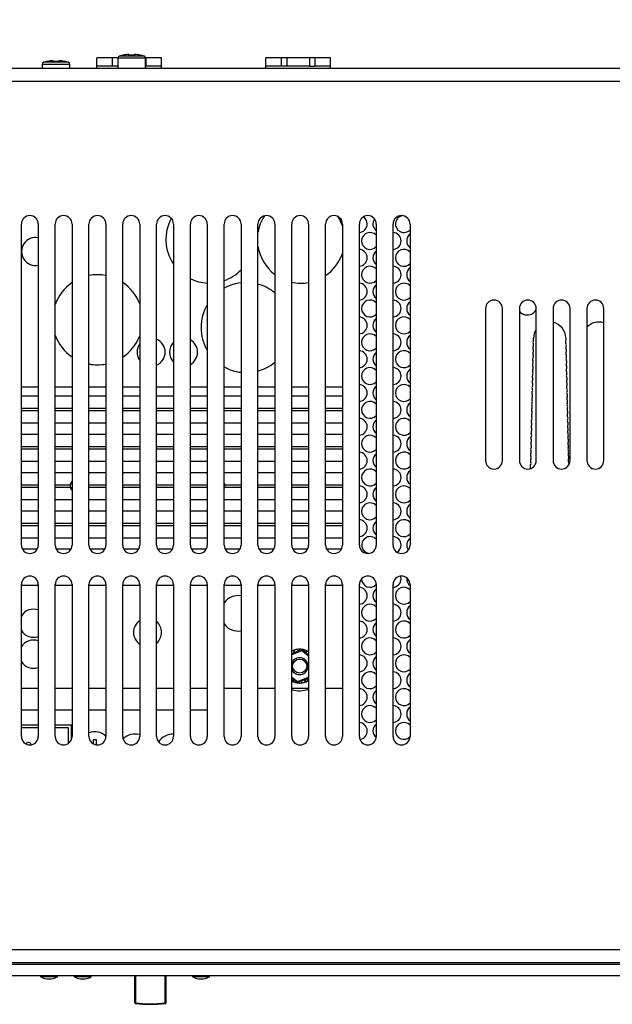
# Model space of a CAD drawing. Units: millimetres. Extents: x 5 to 821, y 20 to 574.
# Drawn here: x 168 to 273, y 210 to 385 of the extents above; entities that cross this region are included whole.
import ezdxf
from ezdxf.enums import TextEntityAlignment as Align

# ---------------------------------------------------------------- set-up
doc = ezdxf.new("R2010")
doc.units = ezdxf.units.MM
for name, color, linetype in [('00-3445-0101_DRI', 7, 'Continuous'), ('00-3470-0101_DRI', 7, 'Continuous'), ('00-3471-0100_FRO', 7, 'Continuous'), ('00-3472-0101_TOP', 7, 'Continuous'), ('00-3483-0101_BAS', 7, 'Continuous'), ('02-0190-0102_GUI', 7, 'Continuous'), ('BASE_2C_VERDA_EN', 7, 'Continuous'), ('BASE_CIRCUIT_POT', 7, 'Continuous'), ('BOTÓ_REAN_5.5X5.', 7, 'Continuous'), ('CARGOL__DIN7985_', 7, 'Continuous'), ('CARGOL_DIN7500C_', 7, 'Continuous'), ('Default', 7, 'Continuous'), ('FEMELLA_M3_DIN93', 7, 'Continuous'), ('SEPARADOR_M3X6_M', 7, 'Continuous'), ('VOLANDERA_DENTAD', 7, 'Continuous')]:
    doc.layers.add(name, color=color, linetype=linetype)
doc.styles.add('SEACAD_Solid_Edge_ISO', font='txt')
doc.styles.add('SEACAD_Solid_Edge_ISOI', font='seisoi.ttf')
doc.dimstyles.new('UNE', dxfattribs={"dimtxt": 7, "dimasz": 7, "dimexe": 3.5, "dimexo": 0, "dimgap": 1.75, "dimtad": 1, "dimdec": 0, "dimtxsty": 'SEACAD_Solid_Edge_ISO', "dimblk1": '_SE_FILLED', "dimblk2": '_SE_FILLED', "dimsah": 1, "dimcen": 3.5, "dimadec": 0, "dimazin": 0, "dimtfac": 0.7, "dimtdec": 3, "dimtmove": 0, "dimatfit": 3, "dimfxl": 1, "dimarcsym": 0})

# ---------------------------------------------------------------- blocks, each defined once
blk = doc.blocks.new('SE1')
at = {"layer": '00-3445-0101_DRI', "color": 7, "linetype": 'Continuous'}
for p, q in [((259.09, 327.75), (259.1, 328.25)), ((258.53, 305.49), (258.53, 305.07))]:
    blk.add_line(p, q, dxfattribs=at)
for centre, radius, start, end in [((255.95, 331.57), 1.5, 55.0716, 64.2605), ((257.98, 334.11), 1.75, 228.0765, 270.1573), ((255.95, 331.57), 1.5, 51.1724, 55.0716), ((257.99, 334.11), 1.75, 231.1724, 269.8427), ((257.99, 334.11), 1.75, 269.8427, 337.0495), ((261.98, 328.23), 2.87, 1.2743, 77.4778), ((270.73, 328.23), 2.88, 72.3156, 137.7062), ((261.98, 328.23), 2.87, 145.7572, 179.6872), ((259.52, 327.49), 0.5, 148.7386, 208.73), ((258.64, 327.01), 0.5, 328.73, 28.73), ((265.3, 327.55), 0.5, 151.274, 211.274), ((264.43, 328.04), 0.5, 331.274, 31.274), ((264.45, 327.04), 0.5, 331.274, 31.274), ((259.48, 325.49), 0.5, 148.73, 208.73), ((259.5, 326.49), 0.5, 148.73, 208.73), ((258.6, 325.01), 0.5, 328.73, 28.73), ((258.62, 326.01), 0.5, 328.73, 28.73), ((265.33, 326.55), 0.5, 151.274, 211.274), ((265.35, 325.56), 0.5, 151.274, 211.274), ((264.47, 326.04), 0.5, 331.274, 31.274), ((264.49, 325.04), 0.5, 331.274, 31.274), ((259.43, 323.49), 0.5, 148.73, 208.73), ((259.45, 324.49), 0.5, 148.73, 208.73), ((258.58, 324.01), 0.5, 328.73, 28.73), ((265.37, 324.56), 0.5, 151.274, 211.274), ((265.39, 323.56), 0.5, 151.274, 211.274), ((264.52, 324.04), 0.5, 331.274, 31.274), ((259.39, 321.49), 0.5, 148.73, 208.73), ((259.41, 322.49), 0.5, 148.73, 208.73), ((258.53, 322.01), 0.5, 328.73, 28.73), ((258.56, 323.01), 0.5, 328.73, 28.73), ((265.41, 322.56), 0.5, 151.274, 211.274), ((265.44, 321.56), 0.5, 151.274, 211.274), ((264.54, 323.04), 0.5, 331.274, 31.274), ((264.56, 322.04), 0.5, 331.274, 31.274), ((259.37, 320.49), 0.5, 148.73, 208.73), ((258.49, 320.01), 0.5, 328.73, 28.73), ((258.51, 321.01), 0.5, 328.73, 28.73), ((265.46, 320.56), 0.5, 151.274, 211.274), ((264.58, 321.04), 0.5, 331.274, 31.274), ((264.6, 320.04), 0.5, 331.274, 31.274), ((259.32, 318.49), 0.5, 148.73, 208.73), ((259.34, 319.49), 0.5, 148.73, 208.73), ((258.44, 318.01), 0.5, 328.73, 28.73), ((258.47, 319.01), 0.5, 328.73, 28.73), ((265.48, 319.56), 0.5, 151.274, 211.274), ((265.5, 318.56), 0.5, 151.274, 211.274), ((264.63, 319.04), 0.5, 331.274, 31.274), ((264.65, 318.04), 0.5, 331.274, 31.274), ((259.28, 316.49), 0.5, 148.73, 208.73), ((259.3, 317.49), 0.5, 148.73, 208.73), ((258.42, 317.01), 0.5, 328.73, 28.73), ((265.53, 317.56), 0.5, 151.274, 211.274), ((265.55, 316.56), 0.5, 151.274, 211.274), ((264.67, 317.04), 0.5, 331.274, 31.274), ((259.23, 314.49), 0.5, 148.73, 208.73), ((259.26, 315.49), 0.5, 148.73, 208.73), ((258.38, 315.01), 0.5, 328.73, 28.73), ((258.4, 316.01), 0.5, 328.73, 28.73), ((265.57, 315.56), 0.5, 151.274, 211.274), ((265.59, 314.56), 0.5, 151.274, 211.274), ((264.69, 316.04), 0.5, 331.274, 31.274), ((264.72, 315.04), 0.5, 331.274, 31.274), ((259.21, 313.49), 0.5, 148.73, 208.73), ((258.33, 313.01), 0.5, 328.73, 28.73), ((258.36, 314.01), 0.5, 328.73, 28.73), ((265.61, 313.56), 0.5, 151.274, 211.274), ((264.74, 314.04), 0.5, 331.274, 31.274), ((264.76, 313.04), 0.5, 331.274, 31.274), ((259.17, 311.49), 0.5, 148.73, 208.73), ((259.19, 312.49), 0.5, 148.73, 208.73), ((258.29, 311.01), 0.5, 328.73, 28.73), ((258.31, 312.01), 0.5, 328.73, 28.73), ((265.64, 312.56), 0.5, 151.274, 211.274), ((265.66, 311.56), 0.5, 151.274, 211.274), ((264.78, 312.04), 0.5, 331.274, 31.274), ((264.8, 311.04), 0.5, 331.274, 31.274), ((259.12, 309.49), 0.5, 148.73, 208.73), ((259.14, 310.49), 0.5, 148.73, 208.73), ((258.27, 310.01), 0.5, 328.73, 28.73), ((265.68, 310.56), 0.5, 151.274, 211.274), ((265.7, 309.56), 0.5, 151.274, 211.274), ((264.83, 310.04), 0.5, 331.274, 31.274), ((259.08, 307.49), 0.5, 148.73, 208.73), ((259.1, 308.49), 0.5, 148.73, 208.73), ((258.22, 308.01), 0.5, 328.73, 28.73), ((258.25, 309.01), 0.5, 328.73, 28.73), ((265.73, 308.56), 0.5, 151.274, 211.274), ((265.75, 307.56), 0.5, 151.274, 211.274), ((264.85, 309.04), 0.5, 331.274, 31.274), ((264.87, 308.04), 0.5, 331.274, 31.274), ((259.06, 306.49), 0.5, 148.73, 208.73), ((258.18, 306.01), 0.5, 328.73, 28.73), ((258.2, 307.01), 0.5, 328.73, 28.73), ((265.77, 306.56), 0.5, 151.274, 211.274), ((264.89, 307.04), 0.5, 331.274, 31.274), ((264.92, 306.04), 0.5, 331.274, 31.274), ((259.03, 305.49), 0.5, 148.73, 180), ((265.79, 305.56), 0.5, 151.274, 176.139)]:
    blk.add_arc(centre, radius, start, end, dxfattribs=at)
at = {"layer": '00-3470-0101_DRI', "color": 7, "linetype": 'Continuous'}
for p, q in [((168.2, 319.63), (171.2, 319.63)), ((174.2, 319.63), (177.2, 319.63)), ((180.2, 319.63), (183.2, 319.63)), ((186.2, 319.63), (189.2, 319.63)), ((192.2, 319.63), (195.2, 319.63)), ((198.2, 319.63), (201.2, 319.63)), ((204.2, 319.63), (207.2, 319.63)), ((210.2, 319.63), (213.2, 319.63)), ((216.2, 319.63), (219.2, 319.63)), ((222.2, 319.63), (225.2, 319.63)), ((168.2, 318.01), (171.2, 318.01)), ((174.2, 318.01), (177.2, 318.01)), ((180.2, 318.01), (183.2, 318.01)), ((186.2, 318.01), (189.2, 318.01)), ((192.2, 318.01), (195.2, 318.01)), ((198.2, 318.01), (201.2, 318.01)), ((204.2, 318.01), (207.2, 318.01)), ((210.2, 318.01), (213.2, 318.01)), ((216.2, 318.01), (219.2, 318.01)), ((222.2, 318.01), (225.2, 318.01)), ((168.2, 313.21), (171.2, 313.21)), ((174.2, 313.21), (177.2, 313.21)), ((180.2, 313.21), (183.2, 313.21)), ((186.2, 313.21), (189.2, 313.21)), ((192.2, 313.21), (195.2, 313.21)), ((198.2, 313.21), (201.2, 313.21)), ((204.2, 313.21), (207.2, 313.21)), ((210.2, 313.21), (213.2, 313.21)), ((216.2, 313.21), (219.2, 313.21)), ((222.2, 313.21), (225.2, 313.21)), ((168.2, 311.21), (171.2, 311.21)), ((174.2, 311.21), (177.2, 311.21)), ((180.2, 311.21), (183.2, 311.21)), ((186.2, 311.21), (189.2, 311.21)), ((192.2, 311.21), (195.2, 311.21)), ((198.2, 311.21), (201.2, 311.21)), ((204.2, 311.21), (207.2, 311.21)), ((210.2, 311.21), (213.2, 311.21)), ((216.2, 311.21), (219.2, 311.21)), ((222.2, 311.21), (225.2, 311.21)), ((168.2, 306.41), (171.2, 306.41)), ((174.2, 306.41), (177.2, 306.41)), ((180.2, 306.41), (183.2, 306.41)), ((186.2, 306.41), (189.2, 306.41)), ((192.2, 306.41), (195.2, 306.41)), ((198.2, 306.41), (201.2, 306.41)), ((204.2, 306.41), (207.2, 306.41)), ((210.2, 306.41), (213.2, 306.41)), ((216.2, 306.41), (219.2, 306.41)), ((222.2, 306.41), (225.2, 306.41)), ((168.2, 304.41), (171.2, 304.41)), ((174.2, 304.41), (177.2, 304.41)), ((180.2, 304.41), (183.2, 304.41)), ((186.2, 304.41), (189.2, 304.41)), ((192.2, 304.41), (195.2, 304.41)), ((198.2, 304.41), (201.2, 304.41)), ((204.2, 304.41), (207.2, 304.41)), ((210.2, 304.41), (213.2, 304.41)), ((216.2, 304.41), (219.2, 304.41)), ((222.2, 304.41), (225.2, 304.41)), ((168.2, 299.61), (171.2, 299.61)), ((174.2, 299.61), (177.2, 299.61)), ((180.2, 299.61), (183.2, 299.61)), ((186.2, 299.61), (189.2, 299.61)), ((192.2, 299.61), (195.2, 299.61)), ((198.2, 299.61), (201.2, 299.61)), ((204.2, 299.61), (207.2, 299.61)), ((210.2, 299.61), (213.2, 299.61)), ((216.2, 299.61), (219.2, 299.61)), ((222.2, 299.61), (225.2, 299.61)), ((168.2, 297.61), (171.2, 297.61)), ((174.2, 297.61), (177.2, 297.61)), ((180.2, 297.61), (183.2, 297.61)), ((186.2, 297.61), (189.2, 297.61)), ((192.2, 297.61), (195.2, 297.61)), ((198.2, 297.61), (201.2, 297.61)), ((204.2, 297.61), (207.2, 297.61)), ((210.2, 297.61), (213.2, 297.61)), ((216.2, 297.61), (219.2, 297.61)), ((222.2, 297.61), (225.2, 297.61)), ((168.2, 292.81), (171.2, 292.81)), ((174.2, 292.81), (177.2, 292.81)), ((180.2, 292.81), (183.2, 292.81)), ((186.2, 292.81), (189.2, 292.81)), ((192.2, 292.81), (195.2, 292.81)), ((198.2, 292.81), (201.2, 292.81)), ((204.2, 292.81), (207.2, 292.81)), ((210.2, 292.81), (213.2, 292.81)), ((216.2, 292.81), (219.2, 292.81)), ((222.2, 292.81), (225.2, 292.81)), ((168.38, 290.81), (171.03, 290.81)), ((174.38, 290.81), (177.03, 290.81)), ((180.38, 290.81), (183.03, 290.81)), ((186.38, 290.81), (189.03, 290.81)), ((192.38, 290.81), (195.03, 290.81)), ((198.38, 290.81), (201.03, 290.81)), ((204.38, 290.81), (207.03, 290.81)), ((210.38, 290.81), (213.03, 290.81)), ((216.38, 290.81), (219.03, 290.81)), ((222.38, 290.81), (225.03, 290.81)), ((168.2, 284.38), (171.2, 284.38)), ((174.2, 284.38), (177.2, 284.38)), ((180.2, 284.38), (183.2, 284.38)), ((186.2, 284.38), (189.2, 284.38)), ((192.2, 284.38), (195.2, 284.38)), ((198.2, 284.38), (201.2, 284.38)), ((204.2, 284.38), (207.2, 284.38)), ((210.2, 284.38), (213.2, 284.38)), ((216.2, 284.38), (219.2, 284.38)), ((222.2, 284.38), (225.2, 284.38))]:
    blk.add_line(p, q, dxfattribs=at)
at = {"layer": '00-3470-0101_DRI', "color": 7}
for p, q in [((168.2, 315.81), (171.2, 315.81)), ((168.2, 315.41), (171.2, 315.41)), ((174.2, 315.81), (177.2, 315.81)), ((174.2, 315.41), (177.2, 315.41)), ((180.2, 315.81), (183.2, 315.81)), ((180.2, 315.41), (183.2, 315.41)), ((186.2, 315.81), (189.2, 315.81)), ((186.2, 315.41), (189.2, 315.41)), ((192.2, 315.81), (195.2, 315.81)), ((192.2, 315.41), (195.2, 315.41)), ((198.2, 315.81), (201.2, 315.81)), ((198.2, 315.41), (201.2, 315.41)), ((204.2, 315.81), (207.2, 315.81)), ((204.2, 315.41), (207.2, 315.41)), ((210.2, 315.81), (213.2, 315.81)), ((210.2, 315.41), (213.2, 315.41)), ((216.2, 315.81), (219.2, 315.81)), ((216.2, 315.41), (219.2, 315.41)), ((222.2, 315.81), (225.2, 315.81)), ((222.2, 315.41), (225.2, 315.41)), ((168.2, 309.01), (171.2, 309.01)), ((168.2, 308.61), (171.2, 308.61)), ((174.2, 309.01), (177.2, 309.01)), ((174.2, 308.61), (177.2, 308.61)), ((180.2, 309.01), (183.2, 309.01)), ((180.2, 308.61), (183.2, 308.61)), ((186.2, 309.01), (189.2, 309.01)), ((186.2, 308.61), (189.2, 308.61)), ((192.2, 309.01), (195.2, 309.01)), ((192.2, 308.61), (195.2, 308.61)), ((198.2, 309.01), (201.2, 309.01)), ((198.2, 308.61), (201.2, 308.61)), ((204.2, 309.01), (207.2, 309.01)), ((204.2, 308.61), (207.2, 308.61)), ((210.2, 309.01), (213.2, 309.01)), ((210.2, 308.61), (213.2, 308.61)), ((216.2, 309.01), (219.2, 309.01)), ((216.2, 308.61), (219.2, 308.61)), ((222.2, 309.01), (225.2, 309.01)), ((222.2, 308.61), (225.2, 308.61)), ((168.2, 302.21), (171.2, 302.21)), ((168.2, 301.81), (171.2, 301.81)), ((174.2, 302.21), (176.89, 302.21)), ((174.2, 301.81), (176.89, 301.81)), ((180.2, 302.21), (183.2, 302.21)), ((180.2, 301.81), (183.2, 301.81)), ((186.2, 302.21), (189.2, 302.21)), ((186.2, 301.81), (189.2, 301.81)), ((192.2, 302.21), (195.2, 302.21)), ((192.2, 301.81), (195.2, 301.81)), ((198.2, 302.21), (201.2, 302.21)), ((198.2, 301.81), (201.2, 301.81)), ((204.32, 302.21), (207.2, 302.21)), ((204.32, 301.81), (207.2, 301.81)), ((210.2, 302.21), (213.2, 302.21)), ((210.2, 301.81), (213.2, 301.81)), ((216.2, 302.21), (219.2, 302.21)), ((216.2, 301.81), (219.2, 301.81)), ((222.2, 302.21), (225.2, 302.21)), ((222.2, 301.81), (225.2, 301.81)), ((168.2, 295.41), (171.2, 295.41)), ((168.2, 295.01), (171.2, 295.01)), ((174.2, 295.41), (177.2, 295.41)), ((174.2, 295.01), (177.2, 295.01)), ((180.2, 295.41), (183.2, 295.41)), ((180.2, 295.01), (183.2, 295.01)), ((186.2, 295.41), (189.2, 295.41)), ((186.2, 295.01), (189.2, 295.01)), ((192.2, 295.41), (195.2, 295.41)), ((192.2, 295.01), (195.2, 295.01)), ((198.2, 295.41), (201.2, 295.41)), ((198.2, 295.01), (201.2, 295.01)), ((204.2, 295.41), (207.2, 295.41)), ((204.2, 295.01), (207.2, 295.01)), ((210.2, 295.41), (213.2, 295.41)), ((210.2, 295.01), (213.2, 295.01)), ((216.2, 295.41), (219.2, 295.41)), ((216.2, 295.01), (219.2, 295.01)), ((222.2, 295.41), (225.2, 295.41)), ((222.2, 295.01), (225.2, 295.01))]:
    blk.add_line(p, q, dxfattribs=at)
at = {"layer": '00-3470-0101_DRI', "color": 7, "linetype": 'Continuous'}
for centre, start, end in [((178.1, 302.01), 137.1653, 170.6382), ((203.1, 302.01), 9.3618, 26.1341), ((178.1, 302.01), 170.6382, 189.3618), ((178.1, 302.01), 189.3618, 222.566), ((203.1, 302.01), 334.0124, 350.6382), ((203.1, 302.01), 350.6382, 9.3618)]:
    blk.add_arc(centre, 1.23, start, end, dxfattribs=at)
at = {"layer": '00-3471-0100_FRO', "color": 7, "linetype": 'Continuous'}
for p, q in [((68.6, 217.11), (547.2, 217.11)), ((68.6, 215.11), (547.2, 215.11))]:
    blk.add_line(p, q, dxfattribs=at)
at = {"layer": '00-3472-0101_TOP', "color": 7, "linetype": 'Continuous'}
for p, q in [((91.56, 376.21), (524.05, 376.21)), ((168.2, 291.51), (168.2, 348.51)), ((171.2, 348.51), (171.2, 291.51)), ((174.2, 291.51), (174.2, 348.51)), ((177.2, 348.51), (177.2, 291.51)), ((180.2, 291.51), (180.2, 348.51)), ((183.2, 348.51), (183.2, 291.51)), ((186.2, 291.51), (186.2, 348.51)), ((189.2, 348.51), (189.2, 291.51)), ((192.2, 291.51), (192.2, 348.51)), ((195.2, 348.51), (195.2, 291.51)), ((198.2, 291.51), (198.2, 348.51)), ((201.2, 348.51), (201.2, 291.51)), ((204.2, 291.51), (204.2, 348.51)), ((207.2, 348.51), (207.2, 291.51)), ((210.2, 291.51), (210.2, 348.51)), ((213.2, 348.51), (213.2, 291.51)), ((216.2, 291.51), (216.2, 348.51)), ((219.2, 348.51), (219.2, 291.51)), ((222.2, 291.51), (222.2, 348.51)), ((225.2, 348.51), (225.2, 291.51)), ((228.2, 291.51), (228.2, 348.51)), ((231.2, 348.51), (231.2, 291.51)), ((234.2, 291.51), (234.2, 348.51)), ((237.2, 348.51), (237.2, 291.51)), ((250.6, 333.51), (250.6, 306.51)), ((253.6, 306.51), (253.6, 333.51)), ((256.6, 333.51), (256.6, 306.51)), ((259.6, 306.51), (259.6, 333.51)), ((262.6, 333.51), (262.6, 306.51)), ((265.6, 306.51), (265.6, 333.51)), ((268.6, 333.51), (268.6, 306.51)), ((271.6, 306.51), (271.6, 333.51)), ((168.2, 257.51), (168.2, 284.51)), ((171.2, 284.51), (171.2, 257.51)), ((174.2, 257.51), (174.2, 284.51)), ((177.2, 284.51), (177.2, 257.51)), ((180.2, 257.51), (180.2, 284.51)), ((183.2, 284.51), (183.2, 257.51)), ((186.2, 257.51), (186.2, 284.51)), ((189.2, 284.51), (189.2, 257.51)), ((192.2, 257.51), (192.2, 284.51)), ((195.2, 284.51), (195.2, 257.51)), ((198.2, 257.51), (198.2, 284.51)), ((201.2, 284.51), (201.2, 257.51)), ((204.2, 257.51), (204.2, 284.51)), ((207.2, 284.51), (207.2, 257.51)), ((210.2, 257.51), (210.2, 284.51)), ((213.2, 284.51), (213.2, 257.51)), ((216.2, 257.51), (216.2, 284.51)), ((219.2, 284.51), (219.2, 257.51)), ((222.2, 257.51), (222.2, 284.51)), ((225.2, 284.51), (225.2, 257.51)), ((228.2, 257.51), (228.2, 284.51)), ((231.2, 284.51), (231.2, 257.51)), ((234.2, 257.51), (234.2, 284.51)), ((237.2, 284.51), (237.2, 257.51)), ((524.9, 217.31), (90.7, 217.31))]:
    blk.add_line(p, q, dxfattribs=at)
at = {"layer": '00-3472-0101_TOP', "color": 7}
for p, q in [((524.05, 373.81), (91.56, 373.81)), ((90.7, 219.71), (524.9, 219.71))]:
    blk.add_line(p, q, dxfattribs=at)
at = {"layer": '00-3472-0101_TOP', "color": 7, "linetype": 'Continuous'}
for centre, start, end in [((169.7, 348.51), 0, 180), ((175.7, 348.51), 0, 180), ((181.7, 348.51), 0, 180), ((187.7, 348.51), 0, 180), ((193.7, 348.51), 0, 180), ((199.7, 348.51), 0, 180), ((205.7, 348.51), 0, 180), ((211.7, 348.51), 0, 180), ((217.7, 348.51), 0, 180), ((223.7, 348.51), 0, 180), ((229.7, 348.51), 0, 180), ((235.7, 348.51), 0, 180), ((252.1, 333.51), 0, 180), ((258.1, 333.51), 0, 180), ((264.1, 333.51), 0, 180), ((270.1, 333.51), 0, 180), ((252.1, 306.51), 180, 0), ((258.1, 306.51), 180, 0), ((264.1, 306.51), 180, 0), ((270.1, 306.51), 180, 0), ((169.7, 291.51), 180, 0), ((175.7, 291.51), 180, 0), ((181.7, 291.51), 180, 0), ((187.7, 291.51), 180, 0), ((193.7, 291.51), 180, 0), ((199.7, 291.51), 180, 0), ((205.7, 291.51), 180, 0), ((211.7, 291.51), 180, 0), ((217.7, 291.51), 180, 0), ((223.7, 291.51), 180, 0), ((229.7, 291.51), 180, 0), ((235.7, 291.51), 180, 0), ((169.7, 284.51), 0, 180), ((175.7, 284.51), 0, 180), ((181.7, 284.51), 0, 180), ((187.7, 284.51), 0, 180), ((193.7, 284.51), 0, 180), ((199.7, 284.51), 0, 180), ((205.7, 284.51), 0, 180), ((211.7, 284.51), 0, 180), ((217.7, 284.51), 0, 180), ((223.7, 284.51), 0, 180), ((229.7, 284.51), 0, 180), ((235.7, 284.51), 0, 180), ((169.7, 257.51), 180, 0), ((175.7, 257.51), 180, 0), ((181.7, 257.51), 180, 0), ((187.7, 257.51), 180, 0), ((193.7, 257.51), 180, 0), ((199.7, 257.51), 180, 0), ((205.7, 257.51), 180, 0), ((211.7, 257.51), 180, 0), ((217.7, 257.51), 180, 0), ((223.7, 257.51), 180, 0), ((229.7, 257.51), 180, 0), ((235.7, 257.51), 180, 0)]:
    blk.add_arc(centre, 1.5, start, end, dxfattribs=at)
at = {"layer": '00-3483-0101_BAS', "color": 7, "linetype": 'Continuous'}
for centre, start, end in [((228.1, 348.51), 0, 57.769), ((236.1, 348.51), 97.6623, 317.1666), ((228.1, 348.51), 273.8226, 0), ((232.1, 348.51), 143.1301, 233.1301), ((230.1, 345.51), 42.8334, 317.1666), ((234.1, 345.51), 0, 86.1774), ((238.1, 345.51), 126.8699, 233.1301), ((234.1, 345.51), 273.8226, 0), ((228.1, 342.51), 0, 86.1774), ((232.1, 342.51), 126.8699, 233.1301), ((236.1, 342.51), 42.8334, 317.1666), ((228.1, 342.51), 273.8226, 0), ((230.1, 339.51), 42.8334, 317.1666), ((234.1, 339.51), 0, 86.1774), ((234.1, 339.51), 273.8226, 0), ((238.1, 339.51), 126.8699, 233.1301), ((228.1, 336.51), 0, 86.1774), ((232.1, 336.51), 126.8699, 233.1301), ((236.1, 336.51), 42.8334, 317.1666), ((228.1, 336.51), 273.8226, 0), ((230.1, 333.51), 42.8334, 317.1666), ((234.1, 333.51), 0, 86.1774), ((238.1, 333.51), 126.8699, 233.1301), ((234.1, 333.51), 273.8226, 0), ((258.1, 333.51), 180, 206.4651), ((258.1, 333.51), 356.8515, 0), ((228.1, 330.51), 0, 86.1774), ((228.1, 330.51), 273.8226, 0), ((232.1, 330.51), 126.8699, 233.1301), ((236.1, 330.51), 42.8334, 317.1666), ((230.1, 327.51), 42.8334, 317.1666), ((234.1, 327.51), 0, 86.1774), ((238.1, 327.51), 126.8699, 233.1301), ((234.1, 327.51), 273.8226, 0), ((228.1, 324.51), 0, 86.1774), ((232.1, 324.51), 126.8699, 233.1301), ((236.1, 324.51), 42.8334, 317.1666), ((228.1, 324.51), 273.8226, 0), ((230.1, 321.51), 42.8334, 317.1666), ((234.1, 321.51), 0, 86.1774), ((238.1, 321.51), 126.8699, 233.1301), ((228.1, 318.51), 0, 86.1774), ((234.1, 321.51), 273.8226, 0), ((236.1, 318.51), 42.8334, 317.1666), ((228.1, 318.51), 273.8226, 0), ((232.1, 318.51), 126.8699, 233.1301), ((230.1, 315.51), 42.8334, 317.1666), ((234.1, 315.51), 0, 86.1774), ((238.1, 315.51), 126.8699, 233.1301), ((234.1, 315.51), 273.8226, 0), ((228.1, 312.51), 0, 86.1774), ((232.1, 312.51), 126.8699, 233.1301), ((236.1, 312.51), 42.8334, 317.1666), ((228.1, 312.51), 273.8226, 0), ((230.1, 309.51), 42.8334, 317.1666), ((234.1, 309.51), 0, 86.1774), ((234.1, 309.51), 273.8226, 0), ((238.1, 309.51), 126.8699, 233.1301), ((228.1, 306.51), 0, 86.1774), ((232.1, 306.51), 126.8699, 233.1301), ((236.1, 306.51), 42.8334, 317.1666), ((228.1, 306.51), 273.8226, 0), ((230.1, 303.51), 42.8334, 317.1666), ((234.1, 303.51), 0, 86.1774), ((238.1, 303.51), 126.8699, 233.1301), ((178.1, 303.51), 221.6188, 233.1301), ((234.1, 303.51), 273.8226, 0), ((176.1, 300.51), 42.8334, 56.745), ((204.1, 300.51), 81.204, 86.1774), ((228.1, 300.51), 0, 86.1774), ((232.1, 300.51), 126.8699, 233.1301), ((236.1, 300.51), 42.8334, 317.1666), ((228.1, 300.51), 273.8226, 0), ((230.1, 297.51), 42.8334, 317.1666), ((234.1, 297.51), 0, 86.1774), ((234.1, 297.51), 273.8226, 0), ((238.1, 297.51), 126.8699, 233.1301), ((228.1, 294.51), 0, 86.1774), ((232.1, 294.51), 126.8699, 233.1301), ((236.1, 294.51), 42.8334, 317.1666), ((228.1, 294.51), 273.8226, 0), ((230.1, 291.51), 42.8334, 262.3377), ((234.1, 291.51), 0, 86.1774), ((238.1, 291.51), 126.8699, 216.8699), ((234.1, 291.51), 302.231, 0), ((230.1, 285.51), 180, 317.1666), ((234.1, 285.51), 273.8226, 0), ((234.1, 285.51), 0, 19.0232), ((238.1, 285.51), 172.6934, 233.1301), ((228.1, 282.51), 0, 86.1774), ((232.1, 282.51), 126.8699, 233.1301), ((236.1, 282.51), 42.8334, 317.1666), ((228.1, 282.51), 273.8226, 0), ((230.1, 279.51), 42.8334, 317.1666), ((234.1, 279.51), 0, 86.1774), ((238.1, 279.51), 126.8699, 233.1301), ((228.1, 276.51), 0, 86.1774), ((234.1, 279.51), 273.8226, 0), ((236.1, 276.51), 42.8334, 317.1666), ((228.1, 276.51), 273.8226, 0), ((232.1, 276.51), 126.8699, 233.1301), ((230.1, 273.51), 42.8334, 317.1666), ((234.1, 273.51), 0, 86.1774), ((238.1, 273.51), 126.8699, 233.1301), ((234.1, 273.51), 273.8226, 0), ((228.1, 270.51), 0, 86.1774), ((232.1, 270.51), 126.8699, 233.1301), ((236.1, 270.51), 42.8334, 317.1666), ((228.1, 270.51), 273.8226, 0), ((230.1, 267.51), 42.8334, 317.1666), ((234.1, 267.51), 0, 86.1774), ((234.1, 267.51), 273.8226, 0), ((238.1, 267.51), 126.8699, 233.1301), ((228.1, 264.51), 0, 86.1774), ((236.1, 264.51), 42.8334, 317.1666), ((228.1, 264.51), 273.8226, 0), ((232.1, 264.51), 126.8699, 233.1301), ((230.1, 261.51), 42.8334, 317.1666), ((234.1, 261.51), 0, 86.1774), ((238.1, 261.51), 126.8699, 233.1301), ((234.1, 261.51), 273.8226, 0), ((228.1, 258.51), 0, 86.1774), ((232.1, 258.51), 126.8699, 232.5463), ((236.1, 258.51), 42.8334, 317.1591), ((228.1, 258.51), 276.966, 0)]:
    blk.add_arc(centre, 1.5, start, end, dxfattribs=at)
at = {"layer": '00-3483-0101_BAS', "color": 7}
blk.add_arc((217.6, 270.01), 4.37, 251.3142, 291.4781, dxfattribs=at)
at = {"layer": '02-0190-0102_GUI', "color": 7, "linetype": 'Continuous'}
for p, q in [((171.6, 215.11), (171.6, 214.92)), ((174.6, 214.92), (174.6, 215.11)), ((177.6, 215.11), (177.6, 214.92)), ((180.6, 214.92), (180.6, 215.11)), ((198.6, 215.11), (198.6, 214.92)), ((201.6, 214.92), (201.6, 215.11))]:
    blk.add_line(p, q, dxfattribs=at)
at = {"layer": '02-0190-0102_GUI', "color": 7}
for p, q in [((174.6, 214.92), (171.6, 214.92)), ((174.55, 214.83), (171.65, 214.83)), ((180.6, 214.92), (177.6, 214.92)), ((180.55, 214.83), (177.65, 214.83)), ((201.6, 214.92), (198.6, 214.92)), ((201.55, 214.83), (198.65, 214.83))]:
    blk.add_line(p, q, dxfattribs=at)
at = {"layer": '02-0190-0102_GUI', "color": 7, "linetype": 'Continuous'}
for centre, radius, start, end in [((171.7, 214.92), 0.1, 180, 241.1343), ((173.1, 217.46), 3, 241.1343, 270), ((173.1, 217.46), 3, 270, 298.8657), ((174.5, 214.92), 0.1, 298.8657, 0), ((177.7, 214.92), 0.1, 180, 241.1343), ((179.1, 217.46), 3, 241.1343, 270), ((179.1, 217.46), 3, 270, 298.8657), ((180.5, 214.92), 0.1, 298.8657, 0), ((198.7, 214.92), 0.1, 180, 241.1343), ((200.1, 217.46), 3, 241.1343, 270), ((200.1, 217.46), 3, 270, 298.8657), ((201.5, 214.92), 0.1, 298.8657, 0)]:
    blk.add_arc(centre, radius, start, end, dxfattribs=at)
at = {"layer": 'BASE_2C_VERDA_EN', "color": 7, "linetype": 'Continuous'}
for p, q in [((184.35, 378.01), (181.6, 378.01)), ((181.6, 376.51), (181.6, 378.01)), ((185.35, 378.01), (184.35, 378.01)), ((184.35, 376.51), (184.35, 378.01)), ((185.35, 378.01), (185.35, 376.51)), ((185.36, 378.01), (185.35, 378.01)), ((190.35, 378.01), (190.25, 378.01)), ((193.1, 378.01), (190.35, 378.01)), ((190.35, 376.51), (190.35, 378.01)), ((193.1, 376.51), (193.1, 378.01)), ((214.35, 378.01), (211.6, 378.01)), ((211.6, 376.51), (211.6, 378.01)), ((215.35, 378.01), (214.35, 378.01)), ((214.35, 376.51), (214.35, 378.01)), ((215.35, 378.01), (215.35, 376.51)), ((219.35, 378.01), (215.35, 378.01)), ((220.35, 378.01), (219.35, 378.01)), ((219.35, 378.01), (219.35, 376.51)), ((223.1, 378.01), (220.35, 378.01)), ((220.35, 376.51), (220.35, 378.01)), ((223.1, 376.51), (223.1, 378.01)), ((184.35, 376.51), (181.6, 376.51)), ((181.6, 376.21), (181.6, 376.51)), ((185.35, 376.51), (184.35, 376.51)), ((185.35, 376.51), (185.35, 376.51)), ((190.25, 376.51), (190.35, 376.51)), ((193.1, 376.51), (190.35, 376.51)), ((193.1, 376.21), (193.1, 376.51)), ((214.35, 376.51), (211.6, 376.51)), ((211.6, 376.21), (211.6, 376.51)), ((215.35, 376.51), (214.35, 376.51)), ((219.35, 376.51), (215.35, 376.51)), ((219.35, 376.51), (220.35, 376.51)), ((223.1, 376.51), (220.35, 376.51)), ((223.1, 376.21), (223.1, 376.51))]:
    blk.add_line(p, q, dxfattribs=at)
at = {"layer": 'BASE_CIRCUIT_POT', "color": 7, "linetype": 'Continuous'}
for p, q in [((171.2, 266.01), (168.2, 266.01)), ((177.2, 266.01), (174.2, 266.01)), ((183.2, 266.01), (180.2, 266.01)), ((189.2, 266.01), (186.2, 266.01)), ((195.2, 266.01), (192.2, 266.01)), ((201.2, 266.01), (198.2, 266.01)), ((207.2, 266.01), (204.2, 266.01)), ((213.2, 266.01), (210.2, 266.01)), ((219.2, 266.01), (216.2, 266.01)), ((225.2, 266.01), (222.2, 266.01)), ((171.2, 262.21), (168.2, 262.21)), ((177.2, 262.21), (174.2, 262.21)), ((183.2, 262.21), (180.2, 262.21)), ((189.2, 262.21), (186.2, 262.21)), ((195.2, 262.21), (192.2, 262.21)), ((201.2, 262.21), (198.2, 262.21)), ((171.2, 259.54), (168.2, 259.54)), ((171.2, 259.04), (168.2, 259.04)), ((177.07, 259.54), (174.2, 259.54)), ((176.57, 259.04), (174.2, 259.04)), ((176.57, 256.28), (176.57, 259.04)), ((177.07, 256.89), (177.07, 259.54))]:
    blk.add_line(p, q, dxfattribs=at)
for centre, radius, start, end in [((217.85, 345.76), 7.75, 147.1285, 170.7859), ((217.85, 345.76), 7.75, 18.4886, 31.4329), ((201.6, 345.76), 7.75, 151.0594, 214.3297), ((170.73, 343.63), 2.5, 79.0472, 280.9528), ((217.85, 345.76), 7.75, 189.2141, 233.1301), ((217.85, 345.76), 7.75, 304.1451, 341.5114), ((181.73, 331.51), 8, 79.3767, 100.9879), ((201.6, 345.76), 7.75, 289.602, 316.268), ((181.73, 331.51), 8, 124.4408, 160.137), ((181.73, 331.51), 8, 20.8914, 55.9923), ((201.6, 345.76), 7.75, 243.9784, 267.0415), ((208.1, 330.13), 8, 96.4586, 119.1724), ((208.1, 330.13), 8, 50.4003, 74.7835), ((217.85, 345.76), 7.75, 257.7075, 280.0317), ((208.1, 330.13), 8, 149.5862, 210.4138), ((181.73, 331.51), 8, 199.863, 235.5592), ((181.73, 331.51), 8, 304.0077, 339.1086), ((191.23, 325.76), 2.5, 144.0959, 215.9041), ((191.23, 325.76), 2.5, 0, 67.0455), ((196.98, 325.76), 2.5, 135.2349, 224.7651), ((196.98, 325.76), 2.5, 0, 60.6594), ((191.23, 325.76), 2.5, 292.9545, 0), ((196.98, 325.76), 2.5, 299.3406, 0), ((181.73, 331.51), 8, 259.0121, 280.6233), ((208.1, 330.13), 8, 285.2165, 309.5997), ((208.1, 330.13), 8, 240.8276, 263.5414), ((206.73, 279.38), 3.15, 81.3271, 143.2821), ((170.35, 277.63), 2.5, 70.1232, 149.3167), ((190.6, 276.01), 2.5, 124.0558, 235.9442), ((170.35, 277.63), 2.5, 210.6833, 289.8768), ((190.6, 276.01), 2.5, 0, 50.2082), ((206.73, 279.38), 3.15, 216.7179, 278.6729), ((170.35, 272.13), 2.5, 70.1232, 149.3167), ((190.6, 276.01), 2.5, 309.7918, 0), ((170.35, 272.13), 2.5, 210.6833, 289.8768), ((188.48, 254.71), 3.25, 77.0582, 132.9276), ((195.23, 254.71), 3.25, 90.3901, 145.5156), ((169.45, 255.98), 0.5, 5.1814, 155.9871)]:
    blk.add_arc(centre, radius, start, end, dxfattribs=at)
at = {"layer": 'BOTÓ_REAN_5.5X5.', "color": 7, "linetype": 'Continuous'}
for p, q in [((188.35, 210.2), (188.35, 215.11)), ((193.85, 215.11), (193.85, 210.2))]:
    blk.add_line(p, q, dxfattribs=at)
at = {"layer": 'BOTÓ_REAN_5.5X5.', "color": 7}
for p, q in [((188.45, 215.11), (188.45, 210.2)), ((193.75, 210.2), (193.75, 215.11)), ((188.45, 210.2), (188.35, 210.2)), ((188.45, 210.2), (188.44, 210.1)), ((193.75, 210.2), (193.76, 210.1)), ((193.85, 210.2), (193.75, 210.2))]:
    blk.add_line(p, q, dxfattribs=at)
at = {"layer": 'BOTÓ_REAN_5.5X5.', "color": 7, "linetype": 'Continuous'}
for centre, radius, start, end in [((188.45, 210.2), 0.1, 180, 264.3569), ((191.1, 237.02), 27.05, 264.3569, 275.6431), ((193.75, 210.2), 0.1, 275.6431, 0)]:
    blk.add_arc(centre, radius, start, end, dxfattribs=at)
at = {"layer": 'BOTÓ_REAN_5.5X5.', "color": 7}
blk.add_arc((191.1, 237.02), 26.95, 264.3569, 275.6431, dxfattribs=at)
at = {"layer": 'CARGOL__DIN7985_', "color": 7, "linetype": 'Continuous'}
for p, q in [((180.94, 256.91), (180.94, 256.22)), ((181.52, 256.91), (180.94, 256.91)), ((181.52, 256.02), (181.52, 256.91))]:
    blk.add_line(p, q, dxfattribs=at)
blk.add_arc((181.23, 255.46), 2.9, 46.9979, 110.6377, dxfattribs=at)
at = {"layer": 'CARGOL_DIN7500C_', "color": 7}
for p, q in [((190.25, 377.94), (185.35, 377.94)), ((189.98, 378.32), (185.63, 378.32)), ((176.8, 376.84), (171.9, 376.84)), ((176.53, 377.22), (172.18, 377.22))]:
    blk.add_line(p, q, dxfattribs=at)
at = {"layer": 'CARGOL_DIN7500C_', "color": 7, "linetype": 'Continuous'}
for p, q in [((185.35, 377.94), (185.35, 376.21)), ((187.3, 378.48), (187.3, 378.6)), ((188.3, 378.48), (187.3, 378.48)), ((188.3, 378.6), (188.3, 378.48)), ((190.25, 376.21), (190.25, 377.94)), ((171.9, 376.84), (171.9, 376.21)), ((173.85, 377.38), (173.85, 377.5)), ((174.85, 377.38), (173.85, 377.38)), ((174.85, 377.5), (174.85, 377.38)), ((176.8, 376.21), (176.8, 376.84))]:
    blk.add_line(p, q, dxfattribs=at)
for centre, radius, start, end in [((185.75, 377.94), 0.4, 108.0544, 180), ((187.46, 372.72), 5.89, 101.5513, 108.0544), ((188.15, 372.72), 5.89, 71.9456, 78.7139), ((189.85, 377.94), 0.4, 0, 71.9456), ((172.3, 376.84), 0.4, 108.0544, 180), ((174.01, 371.62), 5.89, 101.5513, 108.0544), ((174.7, 371.62), 5.89, 71.9456, 78.7139), ((176.4, 376.84), 0.4, 0, 71.9456)]:
    blk.add_arc(centre, radius, start, end, dxfattribs=at)
for points in [[(187.3, 378.6), (187.13, 378.59), (186.96, 378.58), (186.62, 378.54), (186.45, 378.51), (186.28, 378.48)], [(189.3, 378.48), (189.14, 378.52), (188.97, 378.54), (188.64, 378.58), (188.47, 378.59), (188.3, 378.6)], [(173.85, 377.5), (173.68, 377.49), (173.51, 377.48), (173.16, 377.44), (172.99, 377.41), (172.83, 377.38)], [(175.85, 377.38), (175.69, 377.42), (175.52, 377.44), (175.19, 377.48), (175.02, 377.49), (174.85, 377.5)]]:
    blk.add_open_spline(points, degree=3, knots=[0, 0, 0, 0, 0.5, 0.5, 1, 1, 1, 1], dxfattribs=at)
at = {"layer": 'FEMELLA_M3_DIN93', "color": 7, "linetype": 'Continuous'}
for p, q in [((216.2, 272.24), (217.89, 272.94)), ((218.09, 272.91), (219.2, 272.05)), ((217.12, 267.1), (216.2, 267.81)), ((219.2, 267.86), (217.32, 267.08))]:
    blk.add_line(p, q, dxfattribs=at)
at = {"layer": 'FEMELLA_M3_DIN93', "color": 7}
for p, q in [((217.96, 272.75), (216.2, 272.02)), ((217.96, 272.75), (217.89, 272.94)), ((217.96, 272.75), (218.09, 272.91)), ((219.2, 271.8), (217.96, 272.75)), ((216.2, 268.06), (217.24, 267.26)), ((217.24, 267.26), (219.2, 268.07)), ((217.12, 267.1), (217.24, 267.26)), ((217.32, 267.08), (217.24, 267.26))]:
    blk.add_line(p, q, dxfattribs=at)
at = {"layer": 'FEMELLA_M3_DIN93', "color": 7, "linetype": 'Continuous'}
for centre, start, end in [((217.96, 272.75), 52.5227, 112.5227), ((217.24, 267.26), 232.5227, 292.5227)]:
    blk.add_arc(centre, 0.2, start, end, dxfattribs=at)
at = {"layer": 'SEPARADOR_M3X6_M', "color": 7, "linetype": 'Continuous'}
blk.add_circle((217.6, 270.01), 1.25, dxfattribs=at)
for start, end in [(0, 158.9607), (201.0393, 0)]:
    blk.add_arc((217.6, 270.01), 1.5, start, end, dxfattribs=at)
at = {"layer": 'VOLANDERA_DENTAD', "color": 7, "linetype": 'Continuous'}
for p, q in [((216.45, 272.78), (216.61, 272.41)), ((216.65, 272.85), (216.65, 272.42)), ((217.25, 272.98), (217.25, 272.67)), ((217.6, 273.01), (217.6, 272.82)), ((217.81, 273), (217.76, 272.88)), ((218.41, 272.89), (218.34, 272.71)), ((218.75, 272.78), (218.63, 272.49)), ((216.2, 272.46), (216.28, 272.27)), ((218.94, 272.69), (218.69, 272.45)), ((219.2, 272.11), (219.17, 272.08)), ((216.27, 267.32), (216.52, 267.57)), ((216.46, 267.23), (216.57, 267.52)), ((218.56, 267.16), (218.56, 267.59)), ((218.75, 267.23), (218.6, 267.61)), ((219.07, 267.39), (218.93, 267.74)), ((216.79, 267.12), (216.87, 267.3)), ((217.4, 267.01), (217.45, 267.13)), ((217.6, 267.01), (217.6, 267.19)), ((217.96, 267.03), (217.96, 267.34))]:
    blk.add_line(p, q, dxfattribs=at)
for start, end in [(112.5227, 117.8182), (108.6193, 112.5227), (96.8151, 108.6193), (90.0227, 96.8151), (86.1193, 90.0227), (74.3151, 86.1193), (67.5227, 74.3151), (63.6193, 67.5227), (57.7691, 63.6193), (242.1818, 243.6193), (243.6193, 247.5227), (247.5227, 254.3151), (254.3151, 266.1193), (266.1193, 270.0227), (270.0227, 276.8151), (276.8151, 288.6193), (288.6193, 292.5227), (292.5227, 299.3151), (299.3151, 302.2309)]:
    blk.add_arc((217.6, 270.01), 3, start, end, dxfattribs=at)
blk = doc.blocks.new('DMBLK13')
at = {"layer": 'Default', "linetype": 'Continuous'}
for points in [[(95.3, 410.82), (88.3, 409.65), (95.3, 408.49)], [(520.3, 410.82), (520.3, 408.49), (527.3, 409.65)]]:
    blk.add_hatch(color=7, dxfattribs=at).paths.add_polyline_path(points)
at = {"layer": 'Default', "color": 7, "linetype": 'Continuous'}
for p, q in [((88.3, 373.81), (88.3, 413.15)), ((527.3, 296.76), (527.3, 413.15)), ((88.3, 409.65), (527.3, 409.65))]:
    blk.add_line(p, q, dxfattribs=at)
at = {"layer": 'Default', "color": 7, "linetype": 'Continuous', "style": 'SEACAD_Solid_Edge_ISOI'}
blk.add_text('439', height=7, dxfattribs=at).set_placement((301.52, 418.4), align=Align.TOP_LEFT)
blk = doc.blocks.new('_SE_FILLED')
at = {"color": 0}
blk.add_line((0, 0), (-1, 0), dxfattribs=at)
blk.add_solid([(0, 0), (-1, -0.1665), (-1, 0.1665), (0, 0)], dxfattribs=at)

msp = doc.modelspace()

# ---------------------------------------------------------------- block references
at = {"layer": 'Default'}
msp.add_blockref('SE1', (0, 0), dxfattribs=at)

# ---------------------------------------------------------------- dimensions: what is measured, and where the dimension line sits
at = {"layer": 'Default', "color": 7, "linetype": 'Continuous'}
dim = msp.add_linear_dim(base=(527.305, 409.655), p1=(88.305, 219.706), p2=(527.305, 296.756), text='\\A1;<>', dimstyle='UNE', override={"dimdec": 2}, dxfattribs=at)
dim.commit()
dim.dimension.update_dxf_attribs({"geometry": 'DMBLK13', "text_midpoint": (307.805, 409.655), "dimtype": 160})

doc.saveas('drawing.dxf')
